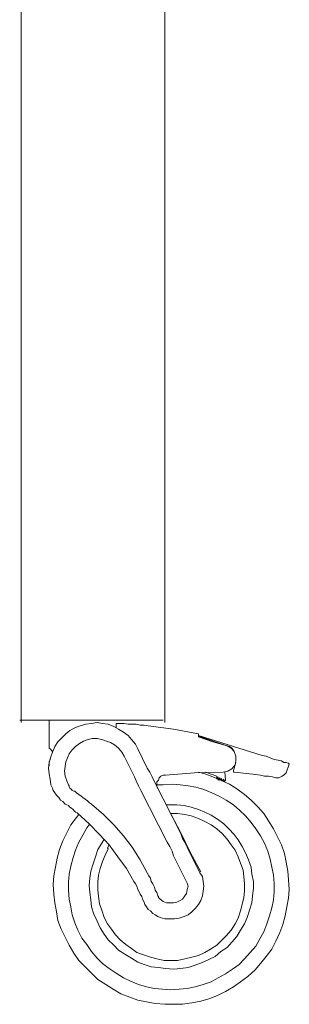
# Model space of a CAD drawing. Units: inches. Extents: x 3 to 201, y 3 to 129.
# Drawn here: x 95 to 101, y 27 to 47 of the extents above; entities that cross this region are included whole.
import ezdxf

# ---------------------------------------------------------------- set-up
doc = ezdxf.new("R2010")
doc.units = ezdxf.units.IN
doc.header["$MEASUREMENT"] = 0
doc.layers.add('Layer 1', color=7, linetype='Continuous')

# ---------------------------------------------------------------- blocks, each defined once
blk = doc.blocks.new('block 6')
at = {"layer": 'Layer 1', "color": 7, "lineweight": 18, "true_color": 0xffffff}
for points in [[(94.917, 33.867), (94.917, 52.45)], [(97.917, 33.867), (97.917, 52.45)], [(94.917, 32.617), (94.917, 32.617), (94.917, 32.65), (94.917, 32.683), (94.917, 32.733), (94.917, 32.8), (94.917, 32.883), (94.917, 32.967), (94.917, 33.067), (94.917, 33.167), (94.917, 33.283), (94.917, 33.4), (94.917, 33.517), (94.917, 33.633), (94.917, 33.75), (94.917, 33.867)], [(97.917, 32.617), (97.917, 32.617), (97.917, 32.65), (97.917, 32.683), (97.917, 32.733), (97.917, 32.8), (97.917, 32.883), (97.917, 32.967), (97.917, 33.067), (97.917, 33.167), (97.917, 33.283), (97.917, 33.4), (97.917, 33.517), (97.917, 33.633), (97.917, 33.75), (97.917, 33.867)]]:
    blk.add_lwpolyline(points, dxfattribs=at)
blk = doc.blocks.new('block 7')
at = {"layer": 'Layer 1', "color": 7, "lineweight": 18, "true_color": 0xffffff}
for points in [[(94.883, 32.667), (97.883, 32.667)], [(97.35, 32.067), (97.3, 32.167), (97.217, 32.267), (97.15, 32.35), (97.05, 32.417), (96.95, 32.483), (96.85, 32.533), (96.733, 32.583), (96.617, 32.6), (96.5, 32.617), (96.383, 32.6), (96.267, 32.583), (96.15, 32.55), (96.05, 32.517), (95.933, 32.45), (95.85, 32.383), (95.767, 32.3), (95.683, 32.217), (95.617, 32.117), (95.567, 32), (95.533, 31.9), (95.5, 31.783), (95.483, 31.667), (95.5, 31.55), (95.517, 31.433), (95.533, 31.317)], [(95.5, 32.667), (95.5, 32.083)], [(97.567, 32.55), (97.483, 32.567), (97.4, 32.567), (97.317, 32.583), (97.233, 32.583), (97.15, 32.583), (97.067, 32.6), (96.983, 32.6), (96.9, 32.6)], [(96.9, 32.6), (96.9, 32.517)], [(98.617, 32.383), (98.1, 32.483), (97.567, 32.55)], [(98.617, 32.317), (98.617, 32.383)], [(98.617, 32.35), (99.95, 31.933)], [(99.217, 32.133), (98.617, 32.333)], [(98.617, 32.317), (98.917, 32.217), (99.217, 32.133)], [(98.617, 32.317), (98.617, 32.317)], [(97.067, 31.917), (97.017, 32), (96.95, 32.083), (96.867, 32.15), (96.783, 32.2), (96.7, 32.233), (96.6, 32.267), (96.5, 32.283), (96.4, 32.283), (96.317, 32.267), (96.217, 32.233), (96.133, 32.183), (96.05, 32.117), (95.983, 32.05), (95.917, 31.967), (95.883, 31.883), (95.85, 31.8), (95.833, 31.7), (95.817, 31.6), (95.833, 31.5), (95.867, 31.4), (95.9, 31.317)], [(98.783, 32.267), (98.767, 32.283)], [(99.217, 32.133), (99.3, 32.083), (99.367, 32.017), (99.4, 31.917), (99.4, 31.817), (99.383, 31.733), (99.317, 31.65), (99.233, 31.6), (99.133, 31.583)], [(99.217, 32.133), (99.267, 32.117), (99.3, 32.1), (99.333, 32.067), (99.367, 32.017)], [(95.5, 32.083), (95.517, 32.067), (95.567, 32.017)], [(97.283, 31.483), (97.067, 31.917)], [(97.55, 31.667), (97.35, 32.067)], [(100.517, 31.75), (100.5, 31.767), (100.483, 31.767), (100.45, 31.783), (100.4, 31.783), (100.35, 31.817), (100.283, 31.833), (100.2, 31.85), (100.117, 31.883), (100.033, 31.917), (99.95, 31.933)], [(95.517, 31.867), (95.517, 31.85), (95.5, 31.8), (95.5, 31.767), (95.5, 31.717)], [(99.35, 31.617), (99.4, 31.783)], [(100.45, 31.567), (100.517, 31.75)], [(97.283, 31.483), (97.317, 31.4), (97.367, 31.3), (97.417, 31.2)], [(97.55, 31.667), (97.6, 31.583), (97.65, 31.483), (97.7, 31.383)], [(97.767, 31.233), (97.75, 31.283), (97.75, 31.333), (97.75, 31.383), (97.783, 31.417), (97.8, 31.467), (97.833, 31.5), (97.883, 31.517), (97.933, 31.517)], [(97.933, 31.517), (98.533, 31.567), (99.133, 31.583)], [(99, 31.45), (98.917, 31.483), (98.75, 31.55), (98.617, 31.583)], [(99, 31.5), (98.767, 31.583)], [(99, 31.433), (99, 31.5)], [(99.033, 31.483), (99, 31.433)], [(99.033, 31.417), (99.033, 31.483)], [(99.183, 31.417), (99.167, 31.583)], [(99.367, 31.583), (99.35, 31.583), (99.35, 31.6), (99.35, 31.617)], [(99.817, 31.533), (99.367, 31.583)], [(100.3, 31.467), (100.233, 31.467), (100.167, 31.483), (100.083, 31.5), (100, 31.5), (99.917, 31.517), (99.817, 31.533)], [(100.45, 31.567), (100.433, 31.55), (100.417, 31.533), (100.367, 31.5), (100.3, 31.467)], [(95.533, 31.317), (95.567, 31.25), (95.583, 31.2), (95.617, 31.15), (95.65, 31.1), (95.7, 31.05), (95.733, 31), (95.783, 30.967), (95.833, 30.917)], [(95.9, 31.317), (95.917, 31.3), (95.917, 31.283), (95.933, 31.25), (95.95, 31.233), (95.967, 31.217), (95.983, 31.2), (96.017, 31.183), (96.033, 31.183)], [(97.7, 31.383), (98.25, 30.3)], [(99.917, 30.25), (99.817, 30.4), (99.717, 30.533), (99.6, 30.667), (99.483, 30.783), (99.35, 30.9), (99.2, 31), (99.05, 31.083), (98.9, 31.15), (98.733, 31.217), (98.567, 31.267), (98.4, 31.3), (98.233, 31.317), (98.067, 31.333), (97.883, 31.317), (97.75, 31.317)], [(97.75, 31.317), (97.883, 31.317), (98.067, 31.333), (98.233, 31.317), (98.4, 31.3), (98.567, 31.267), (98.733, 31.217), (98.9, 31.15), (99.05, 31.083), (99.2, 31), (99.35, 30.9), (99.483, 30.783), (99.6, 30.667), (99.717, 30.533), (99.817, 30.4), (99.917, 30.25)], [(99.033, 31.433), (99.017, 31.45)], [(99.067, 31.467), (99.033, 31.417)], [(99.067, 31.417), (99.05, 31.433)], [(99.067, 31.417), (99.067, 31.467)], [(99.1, 31.45), (99.067, 31.417)], [(99.117, 31.4), (99.1, 31.417), (99.083, 31.417)], [(99.117, 31.4), (99.1, 31.45)], [(99.15, 31.433), (99.117, 31.4)], [(100.183, 30.4), (100.083, 30.567), (99.983, 30.717), (99.85, 30.867), (99.717, 31), (99.583, 31.117), (99.417, 31.233), (99.267, 31.333), (99.117, 31.4)], [(99.15, 31.383), (99.15, 31.433)], [(99.183, 31.417), (99.15, 31.383)], [(96.383, 30.917), (96.333, 30.95), (96.3, 30.983), (96.25, 31.017), (96.2, 31.05), (96.167, 31.083), (96.117, 31.117), (96.067, 31.15), (96.033, 31.183)], [(97.417, 31.2), (97.967, 30.117)], [(96.083, 30.733), (96.05, 30.75), (96.017, 30.783), (96, 30.8), (95.967, 30.833), (95.933, 30.85), (95.9, 30.883), (95.867, 30.9), (95.833, 30.917)], [(96.383, 30.917), (96.633, 30.7)], [(96.633, 30.7), (96.383, 30.917)], [(99.533, 30.033), (99.45, 30.167), (99.367, 30.283), (99.25, 30.4), (99.15, 30.5), (99.017, 30.6), (98.883, 30.683), (98.75, 30.75), (98.617, 30.8), (98.467, 30.85), (98.317, 30.883), (98.167, 30.9), (98, 30.9), (97.95, 30.9)], [(96.117, 30.7), (96.067, 30.633), (95.95, 30.483), (95.867, 30.317), (95.783, 30.15), (95.717, 29.967), (95.667, 29.783), (95.633, 29.6), (95.6, 29.417), (95.583, 29.233), (95.6, 29.033), (95.617, 28.85), (95.65, 28.667), (95.683, 28.483), (95.75, 28.3), (95.833, 28.133), (95.917, 27.967)], [(96.333, 30.5), (96.083, 30.733)], [(97.4, 29.75), (97.233, 30.017), (97.05, 30.25), (96.85, 30.483), (96.633, 30.7)], [(98.033, 30.717), (98.183, 30.717), (98.333, 30.7), (98.467, 30.667), (98.617, 30.617), (98.75, 30.55), (98.883, 30.483), (99, 30.4), (99.117, 30.3), (99.217, 30.183), (99.3, 30.067), (99.383, 29.95)], [(98.667, 29.5), (98.45, 29.9), (98.25, 30.317), (98.05, 30.7)], [(96.35, 30.5), (96.283, 30.417), (96.2, 30.267), (96.117, 30.117), (96.05, 29.95), (96, 29.8), (95.95, 29.617), (95.917, 29.45), (95.9, 29.283), (95.9, 29.117), (95.917, 28.933), (95.95, 28.767), (95.983, 28.6), (96.033, 28.433), (96.1, 28.283), (96.183, 28.117)], [(96.183, 28.117), (96.1, 28.283), (96.033, 28.433), (95.983, 28.6), (95.95, 28.767), (95.917, 28.933), (95.9, 29.117), (95.9, 29.283), (95.917, 29.45), (95.95, 29.617), (96, 29.8), (96.05, 29.95), (96.117, 30.117), (96.2, 30.267), (96.283, 30.417), (96.35, 30.5)], [(97.117, 29.567), (96.933, 29.817), (96.75, 30.067), (96.55, 30.283), (96.333, 30.5)], [(95.917, 27.967), (96.017, 27.8), (96.117, 27.65), (96.25, 27.517), (96.383, 27.383), (96.517, 27.25), (96.683, 27.15), (96.833, 27.05), (97, 26.95), (97.183, 26.883), (97.35, 26.817), (97.533, 26.783), (97.717, 26.75), (97.917, 26.733), (98.1, 26.733), (98.283, 26.733), (98.483, 26.767), (98.667, 26.8), (98.833, 26.85), (99.017, 26.917), (99.183, 27), (99.35, 27.1), (99.5, 27.2), (99.65, 27.317), (99.8, 27.45), (99.917, 27.583), (100.033, 27.733), (100.15, 27.883), (100.233, 28.05), (100.317, 28.233), (100.383, 28.4), (100.433, 28.583), (100.467, 28.767), (100.5, 28.95), (100.517, 29.133), (100.5, 29.333), (100.483, 29.517), (100.45, 29.7), (100.417, 29.883), (100.35, 30.067), (100.267, 30.233), (100.183, 30.4)], [(96.183, 28.117), (96.283, 27.983), (96.383, 27.833), (96.5, 27.7), (96.617, 27.583), (96.75, 27.483), (96.9, 27.383), (97.05, 27.283), (97.2, 27.217), (97.367, 27.15), (97.533, 27.1), (97.7, 27.067), (97.867, 27.05), (98.033, 27.033), (98.217, 27.05), (98.383, 27.067), (98.55, 27.1), (98.717, 27.15), (98.883, 27.2), (99.033, 27.283), (99.183, 27.367), (99.333, 27.467), (99.467, 27.567), (99.583, 27.683), (99.7, 27.817), (99.817, 27.95), (99.9, 28.1), (99.983, 28.25), (100.05, 28.417), (100.1, 28.583), (100.15, 28.75), (100.183, 28.917), (100.2, 29.083), (100.2, 29.267), (100.183, 29.433), (100.15, 29.6), (100.117, 29.767), (100.067, 29.933), (100, 30.1), (99.917, 30.25)], [(99.917, 30.25), (100, 30.1), (100.067, 29.933), (100.117, 29.767), (100.15, 29.6), (100.183, 29.433), (100.2, 29.267), (100.2, 29.083), (100.183, 28.917), (100.15, 28.75), (100.1, 28.583), (100.05, 28.417), (99.983, 28.25), (99.9, 28.1), (99.817, 27.95), (99.7, 27.817), (99.583, 27.683), (99.467, 27.567), (99.333, 27.467), (99.183, 27.367), (99.033, 27.283), (98.883, 27.2), (98.717, 27.15), (98.55, 27.1), (98.383, 27.067), (98.217, 27.05), (98.033, 27.033), (97.867, 27.05), (97.7, 27.067), (97.533, 27.1), (97.367, 27.15), (97.2, 27.217), (97.05, 27.283), (96.9, 27.383), (96.75, 27.483), (96.617, 27.583), (96.5, 27.7), (96.383, 27.833), (96.283, 27.983), (96.183, 28.117)], [(98.383, 30.017), (98.333, 30.117), (98.283, 30.2), (98.25, 30.3)], [(96.65, 30.183), (96.6, 30.1), (96.517, 29.967), (96.467, 29.817), (96.417, 29.667), (96.367, 29.517), (96.35, 29.367), (96.333, 29.217), (96.35, 29.067), (96.367, 28.917), (96.383, 28.767), (96.433, 28.617), (96.5, 28.467), (96.567, 28.333)], [(96.567, 28.333), (96.65, 28.2), (96.733, 28.083), (96.85, 27.967), (96.95, 27.867), (97.083, 27.783), (97.217, 27.7), (97.35, 27.617), (97.483, 27.567), (97.633, 27.517), (97.783, 27.5), (97.933, 27.483), (98.1, 27.467), (98.25, 27.483), (98.4, 27.5), (98.55, 27.55), (98.683, 27.6), (98.833, 27.667), (98.967, 27.733), (99.083, 27.833), (99.217, 27.917), (99.317, 28.033), (99.417, 28.15), (99.5, 28.283), (99.583, 28.417), (99.633, 28.55), (99.683, 28.7), (99.733, 28.85), (99.75, 29), (99.767, 29.15), (99.767, 29.3), (99.733, 29.45), (99.717, 29.6), (99.667, 29.75), (99.6, 29.9), (99.533, 30.033)], [(96.75, 30.067), (96.717, 30)], [(98.1, 29.833), (98.067, 29.933), (98.017, 30.033), (97.967, 30.117)], [(96.717, 28.417), (96.65, 28.55), (96.6, 28.7), (96.55, 28.833), (96.533, 28.983), (96.517, 29.133), (96.517, 29.283), (96.533, 29.433), (96.567, 29.567), (96.617, 29.717), (96.667, 29.85), (96.733, 29.983)], [(96.717, 30), (96.733, 29.983)], [(99.383, 29.95), (99.45, 29.817), (99.5, 29.683), (99.55, 29.533), (99.567, 29.4), (99.583, 29.25), (99.583, 29.1), (99.567, 28.967), (99.533, 28.817), (99.5, 28.683), (99.45, 28.533), (99.383, 28.417), (99.3, 28.283), (99.2, 28.167), (99.1, 28.067), (99, 27.967), (98.867, 27.883), (98.75, 27.817), (98.617, 27.75), (98.483, 27.717), (98.333, 27.683), (98.183, 27.65), (98.05, 27.65), (97.9, 27.65), (97.75, 27.683), (97.617, 27.717), (97.467, 27.767), (97.333, 27.817), (97.217, 27.9), (97.1, 27.983), (96.983, 28.083), (96.883, 28.183), (96.8, 28.3), (96.717, 28.417)], [(98.1, 29.833), (98.35, 29.333)], [(98.383, 30.017), (98.65, 29.483)], [(97.55, 29.483), (97.4, 29.75)], [(97.4, 29.75), (97.55, 29.483)], [(97.117, 29.567), (97.267, 29.3)], [(97.767, 29), (97.75, 29.067), (97.717, 29.117), (97.7, 29.183), (97.667, 29.25), (97.633, 29.3), (97.617, 29.367), (97.583, 29.417), (97.55, 29.483)], [(97.817, 28.55), (97.917, 28.517), (98.017, 28.517), (98.117, 28.517), (98.217, 28.533), (98.317, 28.567), (98.4, 28.6), (98.483, 28.667), (98.55, 28.733), (98.617, 28.817), (98.667, 28.9), (98.7, 29), (98.717, 29.1), (98.733, 29.2), (98.717, 29.3), (98.7, 29.4), (98.65, 29.483)], [(97.483, 28.867), (97.45, 28.933), (97.433, 28.983), (97.4, 29.033), (97.383, 29.083), (97.35, 29.133), (97.333, 29.2), (97.3, 29.25), (97.267, 29.3)], [(97.817, 28.933), (97.883, 28.883), (97.95, 28.85), (98.017, 28.85), (98.1, 28.85), (98.167, 28.867), (98.233, 28.9), (98.283, 28.933), (98.333, 29), (98.367, 29.05), (98.383, 29.133), (98.4, 29.2), (98.383, 29.267), (98.35, 29.333)], [(97.767, 29), (97.767, 29), (97.783, 28.983), (97.783, 28.967), (97.8, 28.95), (97.817, 28.933)], [(97.483, 28.867), (97.5, 28.817), (97.533, 28.767), (97.567, 28.717), (97.617, 28.683), (97.667, 28.633), (97.717, 28.6), (97.767, 28.567), (97.817, 28.55)]]:
    blk.add_lwpolyline(points, dxfattribs=at)
blk = doc.blocks.new('block 5')
at = {"layer": 'Layer 1'}
for name in ['block 6', 'block 7']:
    blk.add_blockref(name, (0, 0), dxfattribs=at)

msp = doc.modelspace()

# ---------------------------------------------------------------- block references
at = {"layer": 'Layer 1'}
msp.add_blockref('block 5', (0, 0), dxfattribs=at)

doc.saveas('drawing.dxf')
